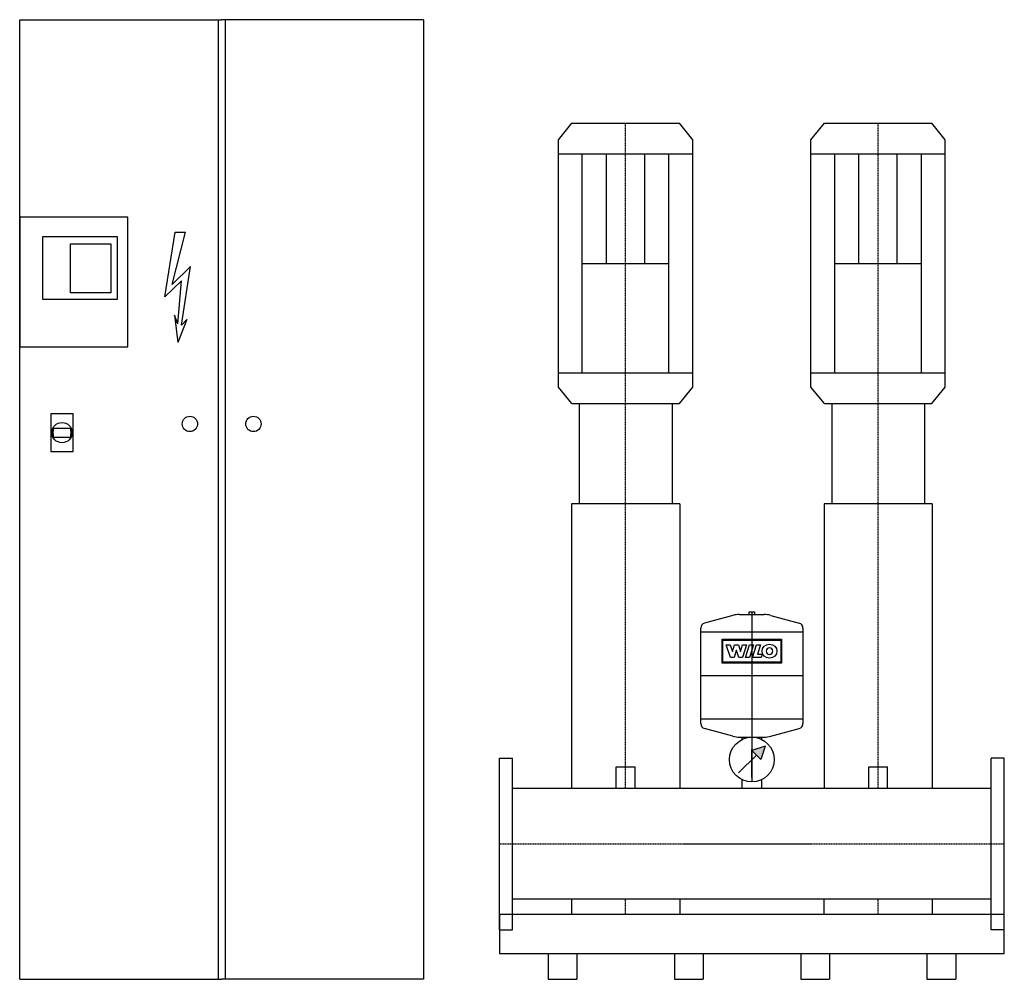
# Model space of a CAD drawing. Extents: x -950 to 1000, y 0 to 1900.
import ezdxf

# ---------------------------------------------------------------- set-up
doc = ezdxf.new("R2010")
doc.units = 0
doc.linetypes.add('DASHDOT', pattern=[1, 0.5, -0.25, 0, -0.25])
doc.layers.get('0').update_dxf_attribs({"color": 124})
doc.layers.add('CP_AXIS', color=143, linetype='DASHDOT')
doc.layers.add('CP_DETAL', color=33, linetype='Continuous')

msp = doc.modelspace()

# ---------------------------------------------------------------- linework, layer by layer
for p, q in [((-950, 1900, 0), (-550, 1900, 0)), ((-950, 0), (-950, 1900, 0)), ((-556.7, 1900, 0), (-556.7, 0)), ((-150, 1900, 0), (-550, 1900, 0)), ((-543.3, 1900, 0), (-543.3, 0)), ((-150, 1900, 0), (-150, 0)), ((117, 1662.4), (143.6, 1695)), ((143.6, 1695), (356.4, 1695)), ((383, 1662.4), (356.4, 1695)), ((617, 1662.4), (643.6, 1695)), ((643.6, 1695), (856.4, 1695)), ((883, 1662.4), (856.4, 1695)), ((117, 1172.6), (117, 1662.4)), ((383, 1172.6), (383, 1662.4)), ((617, 1172.6), (617, 1662.4)), ((883, 1172.6), (883, 1662.4)), ((117, 1634.1), (383, 1634.1)), ((164.1, 1200.9), (164.1, 1634.1)), ((335.9, 1200.9), (335.9, 1634.1)), ((617, 1634.1), (883, 1634.1)), ((664.1, 1200.9), (664.1, 1634.1)), ((835.9, 1200.9), (835.9, 1634.1)), ((164.1, 1417.5), (335.9, 1417.5)), ((664.1, 1417.5), (835.9, 1417.5)), ((117, 1200.9), (383, 1200.9)), ((617, 1200.9), (883, 1200.9)), ((143.6, 1140), (117, 1172.6)), ((356.4, 1140), (383, 1172.6)), ((643.6, 1140), (617, 1172.6)), ((856.4, 1140), (883, 1172.6)), ((143.6, 1140), (356.4, 1140)), ((158.2, 1140), (158.2, 941.7)), ((342, 1140), (342, 941.7)), ((643.6, 1140), (856.4, 1140)), ((658.2, 1140), (658.2, 941.7)), ((842, 1140), (842, 941.7)), ((-883.3, 1091.5, 0), (-849, 1091.5, 0)), ((-883.3, 1073.3, 0), (-849, 1073.3, 0)), ((143, 941.7), (143, 377.5)), ((357.2, 941.7), (143, 941.7)), ((357.2, 941.7), (357.2, 377.5)), ((643, 941.7), (643, 377.5)), ((857.2, 941.7), (643, 941.7)), ((857.2, 941.7), (857.2, 377.5)), ((475.5, 722.4), (524.5, 722.4)), ((494.9, 727.5), (505.1, 727.5)), ((494.9, 722.4), (494.9, 727.5)), ((505.1, 727.5), (505.1, 722.4)), ((462.1, 720.6), (406.2, 705.2)), ((537.9, 720.6), (593.8, 705.2)), ((398.7, 506.3), (398.7, 695.5)), ((601.3, 687), (398.7, 687)), ((601.3, 695.5), (601.3, 506.3)), ((601.3, 600.9), (398.7, 600.9)), ((601.3, 514.8), (398.7, 514.8)), ((462.1, 481.2), (406.2, 496.5)), ((537.9, 481.2), (593.8, 496.5)), ((475.5, 479.4), (524.5, 479.4)), ((481, 475.1), (481, 479.4)), ((519, 479.4), (519, 475.1)), ((526.6, 461.6), (500, 452.8)), ((500, 452.8), (517.7, 435.1)), ((526.6, 461.6), (517.7, 435.1)), ((0, 438, 0), (26, 438, 0)), ((0, 98, 0), (0, 438, 0)), ((26, 98, 0), (26, 438, 0)), ((473.4, 408.5), (508.9, 443.9)), ((1000, 438), (974, 438)), ((974, 98), (974, 438)), ((1000, 98), (1000, 438)), ((231.6, 420.8), (268.6, 420.8)), ((231.6, 377.5), (231.6, 420.8)), ((268.6, 377.5), (268.6, 420.8)), ((731.6, 420.8), (768.6, 420.8)), ((731.6, 377.5), (731.6, 420.8)), ((768.6, 377.5), (768.6, 420.8)), ((481, 377.5), (481, 395)), ((519, 395), (519, 377.5)), ((974, 377.5), (26, 377.5)), ((974, 158.4), (26, 158.4)), ((142.8, 158.4), (142.8, 128)), ((357.2, 158.4), (357.2, 128)), ((642.8, 158.4), (642.8, 128)), ((857.2, 158.4), (857.2, 128)), ((0, 128), (0, 51.2)), ((1000, 128, 0), (0, 128, 0)), ((1000, 51.2), (1000, 128)), ((0, 98, 0), (26, 98, 0)), ((1000, 98), (974, 98)), ((0, 51.2), (1000, 51.2)), ((96.7, 51.2), (96.7, 0)), ((153.7, 51.2), (153.7, 0)), ((346.7, 51.2), (346.7, 0)), ((403.7, 51.2), (403.7, 0)), ((596.7, 51.2), (596.7, 0)), ((653.7, 51.2), (653.7, 0)), ((846.7, 51.2), (846.7, 0)), ((903.7, 51.2), (903.7, 0)), ((-950, 0), (-550, 0)), ((-150, 0), (-550, 0)), ((96.7, 0), (153.7, 0)), ((346.7, 0), (403.7, 0)), ((596.7, 0), (653.7, 0)), ((846.7, 0), (903.7, 0))]:
    msp.add_line(p, q)
at = {"elevation": 0}
for points in [[(-950, 1252.4), (-736, 1252.4), (-736, 1508.7), (-950, 1508.7)], [(-904.5, 1470.8), (-756.7, 1470.8), (-756.7, 1346.3), (-904.5, 1346.3)], [(-849.4, 1456.2), (-769.8, 1456.2), (-769.8, 1359.4), (-849.4, 1359.4)], [(-888.1, 1045), (-844.3, 1045), (-844.3, 1119.7), (-888.1, 1119.7)]]:
    msp.add_lwpolyline(points, close=True, dxfattribs=at)
for centre, radius in [((-612.9, 1099.6), 15.2), ((-487.1, 1099.6), 15.2), ((-866.2, 1082.4, 0), 20.1), ((500, 435.1), 44.3)]:
    msp.add_circle(centre, radius)
for centre, radius, start, end in [((475.5, 671.8), 50.6, 90, 105.3431), ((524.5, 671.8), 50.6, 74.6569, 90), ((408.9, 695.5), 10.1, 105.3431, 180), ((591.1, 695.5), 10.1, 0, 74.6569), ((408.9, 506.3), 10.1, 180, 254.6569), ((591.1, 506.3), 10.1, 285.3431, 0), ((475.5, 530), 50.6, 254.6569, 270), ((524.5, 530), 50.6, 270, 285.3431)]:
    msp.add_arc(centre, radius, start, end)
for start_param, end_param in [(1.269597, 1.871996), (4.41119, 5.013588)]:
    msp.add_ellipse((-866.2, 1082.4, 0), major_axis=(0, 30.7), ratio=0.585965, start_param=start_param, end_param=end_param)
msp.add_solid([(500, 452.8), (517.7, 435.1), (526.6, 461.6)])
at = {"layer": 'CP_AXIS'}
for p, q in [((250, 1140, 0), (250, 1695)), ((750, 1140, 0), (750, 1695)), ((250, 377.5), (250, 1140)), ((750, 377.5), (750, 1140)), ((500, 727.5), (500, 390.8)), ((500, 400.5), (500, 455.5)), ((0, 268), (1000, 268)), ((250, 128), (250, 158.4)), ((750, 128), (750, 158.4))]:
    msp.add_line(p, q, dxfattribs=at)
at = {"layer": 'CP_DETAL'}
for p, q in [((212.2, 1417.5), (212.2, 1634.1)), ((287.8, 1417.5), (287.8, 1634.1)), ((712.2, 1417.5), (712.2, 1634.1)), ((787.8, 1417.5), (787.8, 1634.1))]:
    msp.add_line(p, q, dxfattribs=at)
at = {"layer": 'CP_DETAL', "linetype": 'Continuous'}
for p, q in [((-662.3, 1351, 0), (-642, 1479.5, 0)), ((-647.8, 1375.7, 0), (-621.7, 1479.5, 0)), ((-642, 1479.5, 0), (-621.7, 1479.5, 0)), ((-611.6, 1411.5, 0), (-647.8, 1375.7, 0)), ((-629.7, 1295.4, 0), (-611.6, 1411.5, 0)), ((-629.7, 1383.1, 0), (-662.3, 1351, 0)), ((-636.9, 1297.8, 0), (-629.7, 1383.1, 0)), ((-636.9, 1297.8, 0), (-643.4, 1315.1, 0)), ((-643.4, 1315.1, 0), (-636.9, 1260.8, 0)), ((-618.8, 1306.5, 0), (-636.9, 1260.8, 0)), ((-618.8, 1306.5, 0), (-629.7, 1295.4, 0))]:
    msp.add_line(p, q, dxfattribs=at)
at = {"layer": 'CP_DETAL', "extrusion": (-1, 2e-16, 0)}
for p, q in [((441, 626.1), (441, 673.3)), ((441, 673.3), (559, 673.3)), ((442.7, 671.5), (557.3, 671.5)), ((442.7, 627.9), (442.7, 671.5)), ((557.3, 671.5), (557.3, 627.9)), ((559, 673.3), (559, 626.1)), ((449.4, 662.4), (457.4, 662.4)), ((457.9, 637.1), (449.4, 662.4)), ((457.4, 662.4), (461.6, 649.1)), ((461.6, 649.1), (461.7, 649.1)), ((461.7, 649.1), (465.9, 662.4)), ((469.2, 651), (464.8, 637.1)), ((465.9, 662.4), (473.3, 662.4)), ((469.4, 651), (469.2, 651)), ((474.1, 637.2), (469.4, 651)), ((473.3, 662.4), (477.5, 649.1)), ((477.5, 649.1), (477.6, 649.1)), ((477.6, 649.1), (481.5, 662.5)), ((489.3, 662.5), (481.3, 637.2)), ((481.5, 662.5), (489.3, 662.5)), ((487.2, 637.2), (495.2, 662.4)), ((495.2, 662.4), (503.5, 662.4)), ((503.5, 662.4), (495.5, 637.2)), ((501.1, 637.2), (509.1, 662.4)), ((509.1, 662.4), (517.2, 662.4)), ((517.2, 662.4), (511.2, 643.7)), ((511.2, 643.7), (520.2, 643.7)), ((520.2, 643.7), (518.2, 637.2)), ((559, 626.1), (441, 626.1)), ((557.3, 627.9), (442.7, 627.9)), ((464.8, 637.1), (457.9, 637.1)), ((481.3, 637.2), (474.1, 637.2)), ((495.5, 637.2), (487.2, 637.2)), ((518.2, 637.2), (501.1, 637.2))]:
    msp.add_line(p, q, dxfattribs=at)
at = {"layer": 'CP_DETAL'}
msp.add_ellipse((535, 649.8), major_axis=(14.8, 0), ratio=0.923768, dxfattribs=at)
msp.add_ellipse((535, 649.8), major_axis=(-4.66, 4.66), ratio=1, start_param=-0.785398, end_param=5.497787, dxfattribs=at)

doc.saveas('drawing.dxf')
